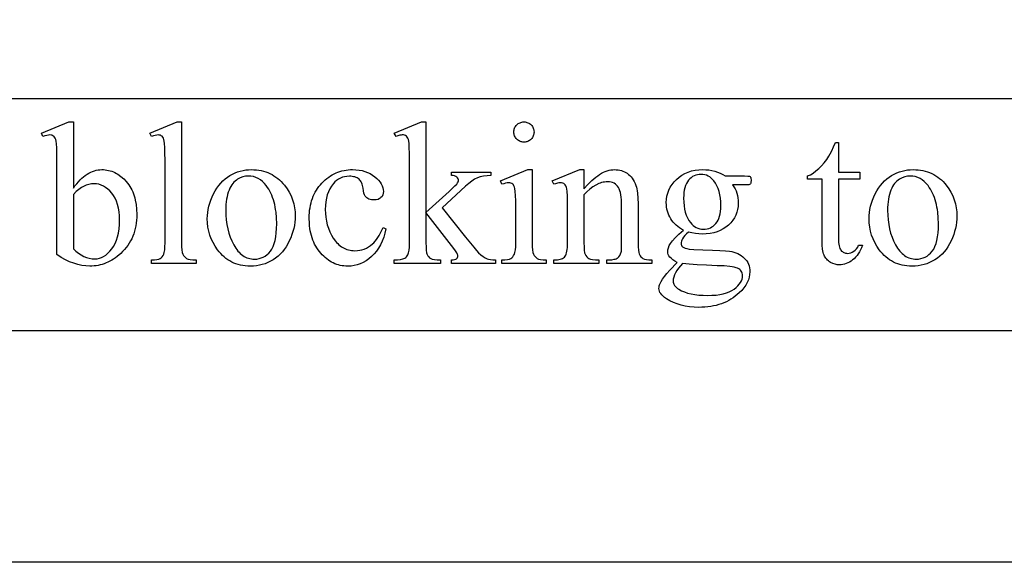
# Model space of a CAD drawing. Extents: x 1 to 151, y 0 to 95.
# Drawn here: x 81 to 84, y 1 to 2 of the extents above; entities that cross this region are included whole.
import ezdxf

# ---------------------------------------------------------------- set-up
doc = ezdxf.new("R2010")
doc.units = 0
doc.layers.add('LAYER_1', color=7, linetype='CONTINUOUS')

msp = doc.modelspace()

# ---------------------------------------------------------------- linework, layer by layer
at = {"layer": 'LAYER_1'}
msp.add_lwpolyline([(96.611, 65.0592), (96.611, 0.6781), (69.361, 0.6781), (69.361, 31.5815), (69.3535, 31.7548), (69.3485, 31.8415), (69.3364, 31.9152), (69.3209, 31.985), (69.2955, 32.0515), (69.2437, 32.1812), (67.1998, 36.411)], dxfattribs=at)
for points in [[(95.736, 1.4281), (95.736, 4.4281), (70.236, 4.4281), (70.236, 1.4281)], [(71.736, 1.4281), (95.736, 1.4281), (95.736, 2.1781), (71.736, 2.1781)], [(81.4572, 1.8894), (81.4625, 1.8966), (81.468, 1.9033), (81.4734, 1.9096), (81.479, 1.9154), (81.4846, 1.9208), (81.4902, 1.9257), (81.4959, 1.9301), (81.5017, 1.9341), (81.5075, 1.9375), (81.5133, 1.9406), (81.5192, 1.9431), (81.5252, 1.9452), (81.5312, 1.9468), (81.5372, 1.948), (81.5434, 1.9487), (81.5495, 1.9489), (81.5552, 1.9488), (81.5607, 1.9483), (81.5661, 1.9476), (81.5715, 1.9465), (81.5768, 1.9452), (81.5819, 1.9435), (81.587, 1.9415), (81.592, 1.9392), (81.5969, 1.9367), (81.6017, 1.9338), (81.6111, 1.9271), (81.6201, 1.9192), (81.6287, 1.9102), (81.6328, 1.9052), (81.6366, 1.9), (81.6402, 1.8946), (81.6435, 1.889), (81.6465, 1.8831), (81.6493, 1.8771), (81.6518, 1.8708), (81.6541, 1.8642), (81.656, 1.8575), (81.6578, 1.8505), (81.6604, 1.8359), (81.662, 1.8205), (81.6625, 1.8041), (81.6623, 1.7944), (81.6617, 1.7849), (81.6607, 1.7757), (81.6593, 1.7667), (81.6574, 1.758), (81.6552, 1.7495), (81.6525, 1.7412), (81.6495, 1.7332), (81.646, 1.7254), (81.6421, 1.7179), (81.6379, 1.7105), (81.6332, 1.7035), (81.6281, 1.6966), (81.6226, 1.6901), (81.6167, 1.6837), (81.6104, 1.6776), (81.599, 1.6679), (81.5932, 1.6636), (81.5874, 1.6596), (81.5814, 1.6559), (81.5754, 1.6525), (81.5692, 1.6494), (81.5631, 1.6467), (81.5568, 1.6443), (81.5504, 1.6422), (81.544, 1.6404), (81.5375, 1.639), (81.5309, 1.6378), (81.5242, 1.637), (81.5174, 1.6365), (81.5106, 1.6364), (81.4977, 1.637), (81.4846, 1.6387), (81.4715, 1.6416), (81.4583, 1.6457), (81.4449, 1.651), (81.4314, 1.6574), (81.4178, 1.665), (81.404, 1.6737), (81.404, 1.9792), (81.4039, 2.0019), (81.4034, 2.0198), (81.4027, 2.0328), (81.4016, 2.041), (81.4002, 2.0463), (81.3985, 2.0507), (81.3965, 2.0542), (81.3941, 2.0568), (81.3913, 2.0586), (81.3883, 2.0599), (81.3849, 2.0607), (81.3812, 2.061), (81.3764, 2.0606), (81.371, 2.0597), (81.3651, 2.0581), (81.3587, 2.0558), (81.3541, 2.0671), (81.4427, 2.1031), (81.4572, 2.1031)], [(81.8074, 2.1031), (81.8074, 1.712), (81.8076, 1.6994), (81.8084, 1.689), (81.8096, 1.681), (81.8114, 1.6753), (81.8137, 1.6711), (81.8165, 1.6674), (81.8199, 1.6643), (81.8238, 1.6617), (81.8261, 1.6606), (81.8289, 1.6596), (81.8358, 1.6582), (81.8445, 1.6573), (81.855, 1.657), (81.855, 1.6454), (81.7105, 1.6454), (81.7105, 1.657), (81.7198, 1.6572), (81.7275, 1.658), (81.7337, 1.6593), (81.7382, 1.6612), (81.7417, 1.6636), (81.7448, 1.6667), (81.7475, 1.6705), (81.7497, 1.675), (81.7516, 1.6809), (81.7529, 1.6891), (81.7537, 1.6995), (81.7539, 1.712), (81.7539, 1.9798), (81.7538, 2.0024), (81.7534, 2.0201), (81.7527, 2.033), (81.7517, 2.0412), (81.7504, 2.0464), (81.7487, 2.0508), (81.7468, 2.0542), (81.7444, 2.0568), (81.7418, 2.0586), (81.7388, 2.0599), (81.7354, 2.0607), (81.7317, 2.061), (81.7273, 2.0606), (81.7222, 2.0597), (81.7166, 2.0581), (81.7105, 2.0558), (81.705, 2.0671), (81.7929, 2.1031)], [(82.5986, 2.1031), (82.5986, 1.8099), (82.6736, 1.8781), (82.6924, 1.896), (82.6981, 1.9019), (82.7012, 1.9058), (82.7032, 1.9097), (82.7037, 1.9116), (82.7038, 1.9135), (82.7035, 1.9166), (82.7025, 1.9195), (82.7008, 1.9222), (82.6985, 1.9246), (82.6954, 1.9267), (82.6915, 1.9283), (82.6867, 1.9294), (82.681, 1.9299), (82.681, 1.9402), (82.8091, 1.9402), (82.8091, 1.9299), (82.7964, 1.9292), (82.7849, 1.9276), (82.7745, 1.9252), (82.7651, 1.9219), (82.7562, 1.9175), (82.7468, 1.9116), (82.7369, 1.9043), (82.7267, 1.8955), (82.651, 1.8257), (82.7267, 1.7301), (82.7531, 1.6977), (82.7624, 1.687), (82.7692, 1.6798), (82.7767, 1.6729), (82.7837, 1.6674), (82.7902, 1.6631), (82.7962, 1.6602), (82.801, 1.6588), (82.8072, 1.6578), (82.815, 1.6572), (82.8242, 1.657), (82.8242, 1.6454), (82.681, 1.6454), (82.681, 1.657), (82.6866, 1.6573), (82.6912, 1.6581), (82.6949, 1.6592), (82.6975, 1.6607), (82.6994, 1.6625), (82.7008, 1.6648), (82.7016, 1.6673), (82.7019, 1.6702), (82.7017, 1.6722), (82.7011, 1.6744), (82.6987, 1.6798), (82.6947, 1.6864), (82.689, 1.694), (82.5986, 1.8096), (82.5986, 1.7117), (82.5988, 1.6986), (82.5996, 1.688), (82.6008, 1.6798), (82.6016, 1.6766), (82.6026, 1.674), (82.6048, 1.6699), (82.6075, 1.6663), (82.6105, 1.6634), (82.614, 1.6612), (82.6188, 1.6595), (82.6258, 1.6582), (82.6349, 1.6574), (82.6462, 1.657), (82.6462, 1.6454), (82.4962, 1.6454), (82.4962, 1.657), (82.5068, 1.6573), (82.5159, 1.6584), (82.5237, 1.6601), (82.53, 1.6625), (82.5332, 1.6645), (82.536, 1.667), (82.5383, 1.6699), (82.5403, 1.6734), (82.5424, 1.6797), (82.5439, 1.6879), (82.5448, 1.698), (82.5451, 1.7101), (82.5451, 1.9786), (82.545, 2.0017), (82.5446, 2.0198), (82.5439, 2.033), (82.5429, 2.0412), (82.5416, 2.0464), (82.5399, 2.0508), (82.5379, 2.0543), (82.5355, 2.0569), (82.5327, 2.0588), (82.5295, 2.0602), (82.5259, 2.061), (82.522, 2.0613), (82.5182, 2.0609), (82.5135, 2.0599), (82.508, 2.0582), (82.5017, 2.0558), (82.4962, 2.0671), (82.5838, 2.1031)], [(82.9159, 2.1031), (82.9193, 2.103), (82.9225, 2.1025), (82.9255, 2.1018), (82.9285, 2.1007), (82.9313, 2.0994), (82.934, 2.0978), (82.9365, 2.0959), (82.939, 2.0936), (82.9412, 2.0912), (82.9431, 2.0886), (82.9448, 2.0859), (82.9461, 2.0831), (82.9471, 2.0802), (82.9479, 2.0771), (82.9483, 2.0739), (82.9485, 2.0706), (82.9483, 2.0673), (82.9479, 2.0641), (82.9471, 2.061), (82.9461, 2.0581), (82.9448, 2.0552), (82.9431, 2.0525), (82.9412, 2.0499), (82.939, 2.0474), (82.9365, 2.0452), (82.934, 2.0432), (82.9313, 2.0416), (82.9285, 2.0402), (82.9255, 2.0391), (82.9225, 2.0384), (82.9193, 2.0379), (82.9159, 2.0378), (82.9126, 2.0379), (82.9094, 2.0384), (82.9064, 2.0391), (82.9034, 2.0402), (82.9006, 2.0416), (82.8978, 2.0432), (82.8952, 2.0452), (82.8928, 2.0474), (82.8905, 2.0499), (82.8885, 2.0525), (82.8869, 2.0552), (82.8855, 2.0581), (82.8845, 2.061), (82.8837, 2.0641), (82.8833, 2.0673), (82.8831, 2.0706), (82.8833, 2.0739), (82.8837, 2.0771), (82.8845, 2.0802), (82.8855, 2.0831), (82.8868, 2.0859), (82.8885, 2.0886), (82.8904, 2.0912), (82.8926, 2.0936), (82.8951, 2.0959), (82.8976, 2.0978), (82.9003, 2.0994), (82.9032, 2.1007), (82.9062, 2.1018), (82.9093, 2.1025), (82.9126, 2.103)], [(83.9338, 2.0371), (83.9338, 1.9402), (84.0026, 1.9402), (84.0026, 1.9177), (83.9338, 1.9177), (83.9338, 1.7265), (83.9343, 1.7134), (83.9349, 1.7077), (83.9358, 1.7025), (83.937, 1.698), (83.9384, 1.694), (83.94, 1.6907), (83.942, 1.6879), (83.9441, 1.6855), (83.9464, 1.6835), (83.9488, 1.6818), (83.9513, 1.6804), (83.9541, 1.6793), (83.9569, 1.6785), (83.9599, 1.6781), (83.9631, 1.6779), (83.9683, 1.6783), (83.9735, 1.6796), (83.9786, 1.6816), (83.9837, 1.6845), (83.9884, 1.6882), (83.9925, 1.6927), (83.9961, 1.6979), (83.9991, 1.704), (84.0117, 1.704), (84.0087, 1.6963), (84.0054, 1.6892), (84.0019, 1.6825), (83.9981, 1.6763), (83.9939, 1.6706), (83.9895, 1.6654), (83.9848, 1.6607), (83.9798, 1.6565), (83.9746, 1.6528), (83.9694, 1.6495), (83.9642, 1.6468), (83.9589, 1.6446), (83.9535, 1.6428), (83.9482, 1.6416), (83.9428, 1.6408), (83.9373, 1.6406), (83.9299, 1.6411), (83.9227, 1.6426), (83.9155, 1.6452), (83.9083, 1.6488), (83.9049, 1.6509), (83.9017, 1.6533), (83.8987, 1.6559), (83.896, 1.6588), (83.8935, 1.6618), (83.8913, 1.6651), (83.8892, 1.6686), (83.8874, 1.6723), (83.8858, 1.6764), (83.8845, 1.681), (83.8833, 1.6861), (83.8823, 1.6917), (83.8811, 1.7045), (83.8806, 1.7194), (83.8806, 1.9177), (83.834, 1.9177), (83.834, 1.9283), (83.8429, 1.9325), (83.8519, 1.9379), (83.861, 1.9445), (83.8702, 1.9523), (83.8792, 1.9612), (83.8877, 1.9708), (83.8957, 1.9812), (83.9032, 1.9924), (83.9072, 1.9998), (83.912, 2.0097), (83.9175, 2.0221), (83.9238, 2.0371)], [(82.0333, 1.9489), (82.0416, 1.9487), (82.0497, 1.9481), (82.0575, 1.9472), (82.0652, 1.9458), (82.0726, 1.944), (82.0798, 1.9418), (82.0869, 1.9392), (82.0937, 1.9362), (82.1003, 1.9328), (82.1067, 1.9291), (82.1129, 1.9249), (82.1189, 1.9203), (82.1247, 1.9154), (82.1303, 1.91), (82.1357, 1.9042), (82.1408, 1.8981), (82.1489, 1.887), (82.1559, 1.8755), (82.1618, 1.8637), (82.1667, 1.8514), (82.1704, 1.8387), (82.1731, 1.8257), (82.1747, 1.8122), (82.1753, 1.7983), (82.175, 1.7884), (82.1741, 1.7784), (82.1726, 1.7685), (82.1705, 1.7585), (82.1679, 1.7484), (82.1646, 1.7384), (82.1607, 1.7283), (82.1563, 1.7181), (82.1513, 1.7083), (82.1459, 1.6991), (82.14, 1.6905), (82.1337, 1.6826), (82.127, 1.6752), (82.1197, 1.6685), (82.1121, 1.6624), (82.104, 1.657), (82.0955, 1.6522), (82.0869, 1.648), (82.0779, 1.6444), (82.0688, 1.6415), (82.0594, 1.6393), (82.0498, 1.6377), (82.0399, 1.6367), (82.0298, 1.6364), (82.0216, 1.6366), (82.0136, 1.6372), (82.0058, 1.6383), (81.9982, 1.6397), (81.9908, 1.6416), (81.9837, 1.6439), (81.9767, 1.6466), (81.97, 1.6497), (81.9635, 1.6532), (81.9572, 1.6571), (81.9511, 1.6615), (81.9452, 1.6663), (81.9396, 1.6714), (81.9341, 1.677), (81.9289, 1.6831), (81.9239, 1.6895), (81.9161, 1.7009), (81.9094, 1.7126), (81.9037, 1.7246), (81.899, 1.737), (81.8954, 1.7497), (81.8928, 1.7628), (81.8913, 1.7762), (81.8907, 1.7899), (81.891, 1.8001), (81.892, 1.8102), (81.8936, 1.8203), (81.8958, 1.8304), (81.8986, 1.8404), (81.9021, 1.8505), (81.9061, 1.8605), (81.9109, 1.8706), (81.9161, 1.8803), (81.9217, 1.8893), (81.9277, 1.8977), (81.9341, 1.9054), (81.941, 1.9125), (81.9482, 1.9189), (81.9558, 1.9247), (81.9638, 1.9298), (81.9721, 1.9343), (81.9805, 1.9382), (81.989, 1.9415), (81.9976, 1.9442), (82.0064, 1.9462), (82.0152, 1.9477), (82.0242, 1.9486)], [(82.4692, 1.7574), (82.4658, 1.7433), (82.4618, 1.73), (82.457, 1.7175), (82.4515, 1.7059), (82.4454, 1.6951), (82.4384, 1.6851), (82.4308, 1.676), (82.4225, 1.6678), (82.4137, 1.6604), (82.4046, 1.654), (82.3954, 1.6486), (82.3859, 1.6442), (82.3761, 1.6408), (82.3662, 1.6383), (82.356, 1.6369), (82.3456, 1.6364), (82.3393, 1.6365), (82.3332, 1.637), (82.3272, 1.6379), (82.3213, 1.639), (82.3154, 1.6405), (82.3097, 1.6423), (82.3041, 1.6445), (82.2986, 1.6469), (82.2931, 1.6497), (82.2878, 1.6529), (82.2826, 1.6563), (82.2775, 1.6601), (82.2725, 1.6642), (82.2675, 1.6687), (82.2627, 1.6734), (82.258, 1.6786), (82.2535, 1.6839), (82.2493, 1.6896), (82.2453, 1.6954), (82.2417, 1.7015), (82.2383, 1.7078), (82.2353, 1.7143), (82.2325, 1.7211), (82.23, 1.7281), (82.2278, 1.7354), (82.2259, 1.7428), (82.2243, 1.7505), (82.223, 1.7585), (82.222, 1.7666), (82.2213, 1.775), (82.2207, 1.7925), (82.2208, 1.8011), (82.2213, 1.8095), (82.2221, 1.8177), (82.2233, 1.8256), (82.2247, 1.8334), (82.2265, 1.841), (82.2286, 1.8483), (82.231, 1.8555), (82.2338, 1.8625), (82.2368, 1.8692), (82.2402, 1.8758), (82.2439, 1.8821), (82.248, 1.8883), (82.2523, 1.8942), (82.257, 1.8999), (82.262, 1.9055), (82.2673, 1.9107), (82.2726, 1.9157), (82.2781, 1.9203), (82.2837, 1.9245), (82.2895, 1.9284), (82.2954, 1.932), (82.3014, 1.9352), (82.3075, 1.9381), (82.3138, 1.9406), (82.3202, 1.9428), (82.3267, 1.9447), (82.3334, 1.9462), (82.3402, 1.9474), (82.3471, 1.9483), (82.3542, 1.9488), (82.3613, 1.9489), (82.372, 1.9486), (82.3821, 1.9475), (82.3918, 1.9457), (82.4009, 1.9432), (82.4096, 1.9399), (82.4178, 1.936), (82.4256, 1.9313), (82.4328, 1.9259), (82.4394, 1.9201), (82.445, 1.9143), (82.4499, 1.9084), (82.4538, 1.9025), (82.4569, 1.8965), (82.459, 1.8904), (82.4604, 1.8843), (82.4608, 1.8781), (82.4603, 1.8723), (82.4588, 1.8671), (82.4564, 1.8624), (82.4529, 1.8583), (82.4508, 1.8566), (82.4486, 1.855), (82.4435, 1.8527), (82.4376, 1.8512), (82.4309, 1.8508), (82.4263, 1.851), (82.422, 1.8515), (82.4179, 1.8525), (82.4142, 1.8538), (82.4108, 1.8555), (82.4076, 1.8576), (82.4048, 1.8601), (82.4022, 1.863), (82.3997, 1.8671), (82.3977, 1.8728), (82.3961, 1.88), (82.395, 1.8887), (82.3944, 1.8934), (82.3935, 1.8977), (82.3923, 1.9017), (82.3908, 1.9055), (82.3891, 1.909), (82.387, 1.9122), (82.3846, 1.9151), (82.3819, 1.9177), (82.379, 1.92), (82.3758, 1.9219), (82.3723, 1.9236), (82.3685, 1.925), (82.3645, 1.926), (82.3601, 1.9268), (82.3556, 1.9272), (82.3507, 1.9274), (82.3429, 1.927), (82.3354, 1.9259), (82.3283, 1.924), (82.3217, 1.9214), (82.3154, 1.9181), (82.3095, 1.914), (82.304, 1.9091), (82.2989, 1.9036), (82.2928, 1.8953), (82.2875, 1.8865), (82.283, 1.877), (82.2793, 1.8669), (82.2765, 1.8562), (82.2744, 1.8448), (82.2732, 1.8328), (82.2728, 1.8202), (82.2732, 1.8072), (82.2744, 1.7946), (82.2765, 1.7823), (82.2793, 1.7705), (82.2829, 1.759), (82.2874, 1.748), (82.2927, 1.7373), (82.2987, 1.727), (82.3055, 1.7175), (82.3091, 1.7133), (82.3128, 1.7093), (82.3167, 1.7057), (82.3207, 1.7024), (82.3249, 1.6994), (82.3292, 1.6967), (82.3336, 1.6943), (82.3382, 1.6923), (82.343, 1.6905), (82.3478, 1.6891), (82.3528, 1.688), (82.358, 1.6872), (82.3633, 1.6868), (82.3687, 1.6866), (82.3765, 1.6869), (82.3841, 1.6879), (82.3915, 1.6896), (82.3987, 1.692), (82.4057, 1.695), (82.4124, 1.6987), (82.419, 1.7031), (82.4254, 1.7082), (82.4298, 1.7122), (82.4342, 1.7171), (82.4385, 1.7227), (82.4429, 1.729), (82.4471, 1.7361), (82.4514, 1.744), (82.4556, 1.7526), (82.4598, 1.7619)], [(82.9427, 1.9489), (82.9427, 1.712), (82.9429, 1.6993), (82.9437, 1.689), (82.9449, 1.6809), (82.9467, 1.6752), (82.9489, 1.6709), (82.9517, 1.6672), (82.9549, 1.664), (82.9586, 1.6615), (82.9634, 1.6595), (82.9697, 1.6581), (82.9778, 1.6573), (82.9874, 1.657), (82.9874, 1.6454), (82.8442, 1.6454), (82.8442, 1.657), (82.8541, 1.6572), (82.8622, 1.658), (82.8686, 1.6593), (82.8731, 1.6612), (82.8766, 1.6636), (82.8798, 1.6667), (82.8825, 1.6705), (82.8849, 1.675), (82.8868, 1.6809), (82.8881, 1.6891), (82.889, 1.6995), (82.8892, 1.712), (82.8892, 1.8257), (82.8891, 1.8475), (82.8885, 1.8652), (82.8876, 1.8786), (82.8863, 1.8878), (82.885, 1.8925), (82.8834, 1.8965), (82.8815, 1.8997), (82.8793, 1.9021), (82.8766, 1.9039), (82.8735, 1.9051), (82.87, 1.9059), (82.8661, 1.9061), (82.8613, 1.9058), (82.8561, 1.9049), (82.8504, 1.9034), (82.8442, 1.9013), (82.8397, 1.9129), (82.9285, 1.9489)], [(83.11, 1.8865), (83.1229, 1.9011), (83.1293, 1.9077), (83.1357, 1.9138), (83.142, 1.9194), (83.1482, 1.9245), (83.1545, 1.9292), (83.1607, 1.9333), (83.1668, 1.937), (83.1729, 1.9402), (83.179, 1.9428), (83.1851, 1.945), (83.1911, 1.9467), (83.197, 1.948), (83.203, 1.9487), (83.2089, 1.9489), (83.2148, 1.9487), (83.2205, 1.9482), (83.226, 1.9472), (83.2313, 1.9459), (83.2364, 1.9442), (83.2413, 1.9421), (83.2459, 1.9397), (83.2504, 1.9369), (83.2546, 1.9336), (83.2586, 1.9299), (83.2624, 1.9256), (83.266, 1.9209), (83.2694, 1.9157), (83.2725, 1.91), (83.2754, 1.9038), (83.2781, 1.8971), (83.2797, 1.892), (83.2812, 1.8862), (83.2824, 1.8797), (83.2834, 1.8727), (83.2847, 1.8566), (83.2852, 1.8379), (83.2852, 1.712), (83.2854, 1.6992), (83.2863, 1.6885), (83.2877, 1.6802), (83.2886, 1.6768), (83.2897, 1.674), (83.2917, 1.6702), (83.2943, 1.6669), (83.2974, 1.664), (83.3011, 1.6615), (83.3059, 1.6595), (83.3123, 1.6581), (83.3204, 1.6573), (83.3302, 1.657), (83.3302, 1.6454), (83.1844, 1.6454), (83.1844, 1.657), (83.1905, 1.657), (83.2, 1.6574), (83.208, 1.6586), (83.2114, 1.6594), (83.2144, 1.6605), (83.2171, 1.6618), (83.2193, 1.6633), (83.2231, 1.6668), (83.2263, 1.671), (83.2288, 1.676), (83.2308, 1.6818), (83.2313, 1.6855), (83.2317, 1.6917), (83.232, 1.712), (83.232, 1.8327), (83.2319, 1.8425), (83.2314, 1.8515), (83.2306, 1.8598), (83.2294, 1.8675), (83.228, 1.8744), (83.2262, 1.8807), (83.224, 1.8863), (83.2216, 1.8912), (83.2187, 1.8954), (83.2155, 1.8991), (83.2117, 1.9022), (83.2075, 1.9048), (83.2029, 1.9068), (83.1978, 1.9082), (83.1923, 1.9091), (83.1863, 1.9093), (83.1815, 1.9092), (83.1768, 1.9087), (83.172, 1.9079), (83.1672, 1.9067), (83.1624, 1.9053), (83.1577, 1.9035), (83.1481, 1.8989), (83.1386, 1.893), (83.1291, 1.8858), (83.1195, 1.8773), (83.11, 1.8675), (83.11, 1.712), (83.1103, 1.6985), (83.1109, 1.6878), (83.112, 1.68), (83.1128, 1.6771), (83.1136, 1.675), (83.1161, 1.6707), (83.1189, 1.6669), (83.1222, 1.6638), (83.126, 1.6613), (83.1282, 1.6603), (83.1309, 1.6594), (83.1379, 1.6581), (83.147, 1.6573), (83.158, 1.657), (83.158, 1.6454), (83.0122, 1.6454), (83.0122, 1.657), (83.0186, 1.657), (83.024, 1.6572), (83.029, 1.6577), (83.0335, 1.6586), (83.0375, 1.6598), (83.0411, 1.6614), (83.0442, 1.6634), (83.0468, 1.6657), (83.049, 1.6684), (83.0509, 1.6716), (83.0525, 1.6754), (83.0539, 1.6799), (83.055, 1.685), (83.0558, 1.6908), (83.0564, 1.6972), (83.0569, 1.712), (83.0569, 1.8215), (83.0568, 1.8454), (83.0563, 1.8642), (83.0556, 1.8778), (83.0545, 1.8862), (83.0532, 1.8915), (83.0515, 1.8959), (83.0495, 1.8994), (83.0471, 1.9019), (83.0444, 1.9038), (83.0413, 1.9051), (83.0377, 1.9059), (83.0338, 1.9061), (83.029, 1.9058), (83.0239, 1.9049), (83.0182, 1.9034), (83.0122, 1.9013), (83.0074, 1.9129), (83.0962, 1.9489), (83.11, 1.9489)], [(83.4326, 1.7529), (83.426, 1.7564), (83.4198, 1.7602), (83.4141, 1.7643), (83.4087, 1.7687), (83.4037, 1.7735), (83.3991, 1.7786), (83.3949, 1.784), (83.3911, 1.7898), (83.3877, 1.7958), (83.3847, 1.8019), (83.3822, 1.8082), (83.3802, 1.8147), (83.3786, 1.8213), (83.3775, 1.8281), (83.3768, 1.835), (83.3766, 1.8421), (83.3771, 1.8528), (83.3786, 1.8632), (83.3812, 1.8732), (83.3848, 1.8828), (83.3895, 1.892), (83.3951, 1.9009), (83.4018, 1.9093), (83.4096, 1.9174), (83.4181, 1.9248), (83.4272, 1.9312), (83.4369, 1.9366), (83.4472, 1.9411), (83.458, 1.9445), (83.4695, 1.947), (83.4815, 1.9484), (83.4941, 1.9489), (83.5044, 1.9486), (83.5144, 1.9477), (83.5241, 1.946), (83.5334, 1.9438), (83.5424, 1.9409), (83.551, 1.9374), (83.5592, 1.9332), (83.5671, 1.9283), (83.6296, 1.9283), (83.6405, 1.9281), (83.6457, 1.9275), (83.6476, 1.9264), (83.6489, 1.9248), (83.6497, 1.9231), (83.6503, 1.9208), (83.6508, 1.9145), (83.6504, 1.9074), (83.6499, 1.9048), (83.6492, 1.9029), (83.6479, 1.9015), (83.6458, 1.9003), (83.6439, 1.8999), (83.6406, 1.8996), (83.6296, 1.8994), (83.5913, 1.8994), (83.5955, 1.8934), (83.5992, 1.887), (83.6023, 1.8802), (83.6048, 1.873), (83.6068, 1.8654), (83.6082, 1.8574), (83.609, 1.849), (83.6093, 1.8401), (83.6088, 1.83), (83.6073, 1.8203), (83.6049, 1.8109), (83.6014, 1.8019), (83.597, 1.7933), (83.5916, 1.785), (83.5851, 1.7772), (83.5778, 1.7696), (83.5695, 1.7628), (83.5606, 1.7568), (83.5511, 1.7518), (83.5408, 1.7477), (83.5299, 1.7445), (83.5183, 1.7422), (83.506, 1.7408), (83.4931, 1.7404), (83.4821, 1.7408), (83.471, 1.742), (83.4597, 1.744), (83.4484, 1.7468), (83.4418, 1.7409), (83.4365, 1.7353), (83.4323, 1.7302), (83.4292, 1.7254), (83.427, 1.721), (83.4255, 1.7169), (83.4245, 1.7132), (83.4242, 1.7098), (83.4245, 1.7071), (83.4255, 1.7044), (83.4272, 1.7017), (83.4295, 1.6992), (83.4328, 1.6968), (83.4374, 1.6947), (83.4432, 1.6931), (83.4503, 1.6917), (83.4661, 1.6905), (83.4953, 1.6895), (83.5256, 1.6886), (83.55, 1.6876), (83.5686, 1.6864), (83.5813, 1.685), (83.5886, 1.6837), (83.5955, 1.682), (83.602, 1.6799), (83.6082, 1.6773), (83.614, 1.6744), (83.6194, 1.6709), (83.6244, 1.6671), (83.6291, 1.6628), (83.6333, 1.6581), (83.6369, 1.6532), (83.64, 1.6481), (83.6425, 1.6427), (83.6444, 1.637), (83.6458, 1.631), (83.6467, 1.6248), (83.647, 1.6184), (83.6464, 1.6093), (83.6448, 1.6005), (83.6422, 1.5917), (83.6384, 1.5831), (83.6336, 1.5747), (83.6278, 1.5663), (83.6208, 1.5582), (83.6128, 1.5501), (83.6064, 1.5444), (83.5998, 1.5391), (83.5929, 1.5341), (83.5858, 1.5296), (83.5785, 1.5253), (83.5709, 1.5215), (83.563, 1.518), (83.555, 1.5149), (83.5467, 1.5121), (83.5381, 1.5097), (83.5293, 1.5077), (83.5203, 1.5061), (83.5111, 1.5048), (83.5015, 1.5039), (83.4918, 1.5033), (83.4818, 1.5031), (83.4666, 1.5036), (83.452, 1.5049), (83.438, 1.5071), (83.4245, 1.5101), (83.4117, 1.5141), (83.3995, 1.5189), (83.3879, 1.5246), (83.3769, 1.5311), (83.3712, 1.5352), (83.3663, 1.5393), (83.3622, 1.5434), (83.3588, 1.5475), (83.3561, 1.5517), (83.3543, 1.556), (83.3531, 1.5603), (83.3528, 1.5646), (83.353, 1.5685), (83.3536, 1.5723), (83.3547, 1.5762), (83.3563, 1.5801), (83.3598, 1.5866), (83.3647, 1.5943), (83.371, 1.6032), (83.3788, 1.6132), (83.3882, 1.6233), (83.4117, 1.648), (83.4039, 1.6528), (83.3974, 1.6574), (83.3921, 1.6618), (83.388, 1.6658), (83.385, 1.6699), (83.3828, 1.6742), (83.3815, 1.6788), (83.3811, 1.6837), (83.3817, 1.6896), (83.3834, 1.6959), (83.3862, 1.7028), (83.3903, 1.7101), (83.3929, 1.7141), (83.3963, 1.7184), (83.4054, 1.7284), (83.4175, 1.7399)], [(84.1755, 1.9489), (84.1838, 1.9487), (84.1918, 1.9481), (84.1997, 1.9472), (84.2073, 1.9458), (84.2148, 1.944), (84.222, 1.9418), (84.229, 1.9392), (84.2359, 1.9362), (84.2425, 1.9328), (84.2489, 1.9291), (84.2551, 1.9249), (84.2611, 1.9203), (84.2669, 1.9154), (84.2725, 1.91), (84.2778, 1.9042), (84.283, 1.8981), (84.2911, 1.887), (84.2981, 1.8755), (84.304, 1.8637), (84.3088, 1.8514), (84.3126, 1.8387), (84.3153, 1.8257), (84.3169, 1.8122), (84.3175, 1.7983), (84.3172, 1.7884), (84.3163, 1.7784), (84.3148, 1.7685), (84.3127, 1.7585), (84.31, 1.7484), (84.3068, 1.7384), (84.3029, 1.7283), (84.2985, 1.7181), (84.2935, 1.7083), (84.2881, 1.6991), (84.2822, 1.6905), (84.2759, 1.6826), (84.2691, 1.6752), (84.2619, 1.6685), (84.2543, 1.6624), (84.2462, 1.657), (84.2377, 1.6522), (84.229, 1.648), (84.2201, 1.6444), (84.2109, 1.6415), (84.2016, 1.6393), (84.1919, 1.6377), (84.1821, 1.6367), (84.172, 1.6364), (84.1637, 1.6366), (84.1557, 1.6372), (84.1479, 1.6383), (84.1404, 1.6397), (84.133, 1.6416), (84.1258, 1.6439), (84.1189, 1.6466), (84.1122, 1.6497), (84.1057, 1.6532), (84.0994, 1.6571), (84.0933, 1.6615), (84.0874, 1.6663), (84.0817, 1.6714), (84.0763, 1.677), (84.0711, 1.6831), (84.0661, 1.6895), (84.0583, 1.7009), (84.0516, 1.7126), (84.0459, 1.7246), (84.0412, 1.737), (84.0376, 1.7497), (84.035, 1.7628), (84.0334, 1.7762), (84.0329, 1.7899), (84.0332, 1.8001), (84.0342, 1.8102), (84.0357, 1.8203), (84.0379, 1.8304), (84.0408, 1.8404), (84.0442, 1.8505), (84.0483, 1.8605), (84.053, 1.8706), (84.0582, 1.8803), (84.0639, 1.8893), (84.0699, 1.8977), (84.0763, 1.9054), (84.0831, 1.9125), (84.0903, 1.9189), (84.098, 1.9247), (84.106, 1.9298), (84.1142, 1.9343), (84.1226, 1.9382), (84.1311, 1.9415), (84.1398, 1.9442), (84.1485, 1.9462), (84.1574, 1.9477), (84.1664, 1.9486)], [(82.0234, 1.928), (82.0191, 1.9279), (82.0148, 1.9274), (82.0105, 1.9266), (82.0063, 1.9255), (81.9977, 1.9223), (81.9891, 1.9179), (81.9849, 1.9151), (81.9809, 1.9119), (81.9771, 1.9081), (81.9735, 1.9039), (81.9701, 1.8992), (81.967, 1.8941), (81.964, 1.8884), (81.9612, 1.8823), (81.9587, 1.8757), (81.9566, 1.8687), (81.9548, 1.8612), (81.9533, 1.8533), (81.9521, 1.8449), (81.9513, 1.836), (81.9508, 1.8267), (81.9506, 1.817), (81.951, 1.8011), (81.9522, 1.7859), (81.9542, 1.7712), (81.957, 1.757), (81.9606, 1.7434), (81.965, 1.7304), (81.9702, 1.7179), (81.9762, 1.7059), (81.9828, 1.695), (81.9864, 1.6901), (81.99, 1.6855), (81.9938, 1.6813), (81.9977, 1.6775), (82.0017, 1.674), (82.0058, 1.6709), (82.0101, 1.6682), (82.0145, 1.6658), (82.0191, 1.6638), (82.0237, 1.6622), (82.0285, 1.6609), (82.0334, 1.66), (82.0385, 1.6594), (82.0436, 1.6592), (82.0513, 1.6596), (82.0586, 1.6608), (82.0655, 1.6629), (82.0721, 1.6657), (82.0784, 1.6693), (82.0843, 1.6737), (82.0899, 1.679), (82.0951, 1.685), (82.0999, 1.692), (82.104, 1.7002), (82.1075, 1.7095), (82.1103, 1.72), (82.1126, 1.7316), (82.1141, 1.7444), (82.1151, 1.7584), (82.1154, 1.7735), (82.1149, 1.7926), (82.1133, 1.8107), (82.1121, 1.8193), (82.1107, 1.8277), (82.1089, 1.8358), (82.107, 1.8437), (82.1047, 1.8513), (82.1022, 1.8586), (82.0994, 1.8657), (82.0964, 1.8725), (82.0931, 1.879), (82.0895, 1.8853), (82.0857, 1.8914), (82.0816, 1.8971), (82.0757, 1.9044), (82.0694, 1.9106), (82.0627, 1.9159), (82.0556, 1.9203), (82.0481, 1.9237), (82.0403, 1.9261), (82.032, 1.9275)], [(83.4886, 1.9335), (83.4828, 1.9332), (83.4772, 1.9323), (83.4718, 1.9308), (83.4667, 1.9287), (83.4618, 1.9261), (83.4572, 1.9228), (83.4528, 1.9189), (83.4487, 1.9145), (83.4449, 1.9094), (83.4416, 1.9037), (83.4389, 1.8974), (83.4366, 1.8904), (83.4348, 1.8828), (83.4336, 1.8746), (83.4328, 1.8657), (83.4326, 1.8562), (83.4329, 1.8439), (83.4339, 1.8322), (83.4357, 1.8213), (83.4381, 1.8111), (83.4411, 1.8016), (83.4449, 1.7928), (83.4493, 1.7847), (83.4545, 1.7774), (83.4588, 1.7724), (83.4634, 1.7681), (83.4683, 1.7644), (83.4735, 1.7614), (83.4789, 1.7591), (83.4846, 1.7575), (83.4907, 1.7565), (83.497, 1.7561), (83.5029, 1.7564), (83.5086, 1.7573), (83.5141, 1.7587), (83.5192, 1.7607), (83.5241, 1.7633), (83.5288, 1.7664), (83.5331, 1.7702), (83.5372, 1.7745), (83.5409, 1.7794), (83.5441, 1.785), (83.5468, 1.7912), (83.549, 1.7981), (83.5507, 1.8056), (83.552, 1.8138), (83.5527, 1.8226), (83.553, 1.8321), (83.5526, 1.8445), (83.5516, 1.8563), (83.5498, 1.8674), (83.5474, 1.8777), (83.5443, 1.8874), (83.5405, 1.8964), (83.536, 1.9047), (83.5308, 1.9122), (83.5265, 1.9172), (83.522, 1.9215), (83.5171, 1.9252), (83.512, 1.9282), (83.5066, 1.9305), (83.5009, 1.9322), (83.4949, 1.9332)], [(84.1655, 1.928), (84.1613, 1.9279), (84.157, 1.9274), (84.1527, 1.9266), (84.1484, 1.9255), (84.1398, 1.9223), (84.1312, 1.9179), (84.127, 1.9151), (84.123, 1.9119), (84.1193, 1.9081), (84.1157, 1.9039), (84.1123, 1.8992), (84.1091, 1.8941), (84.1062, 1.8884), (84.1034, 1.8823), (84.1009, 1.8757), (84.0987, 1.8687), (84.0969, 1.8612), (84.0954, 1.8533), (84.0943, 1.8449), (84.0934, 1.836), (84.0929, 1.8267), (84.0928, 1.817), (84.0932, 1.8011), (84.0944, 1.7859), (84.0964, 1.7712), (84.0992, 1.757), (84.1028, 1.7434), (84.1072, 1.7304), (84.1124, 1.7179), (84.1184, 1.7059), (84.125, 1.695), (84.1285, 1.6901), (84.1322, 1.6855), (84.1359, 1.6813), (84.1398, 1.6775), (84.1439, 1.674), (84.148, 1.6709), (84.1523, 1.6682), (84.1567, 1.6658), (84.1612, 1.6638), (84.1659, 1.6622), (84.1707, 1.6609), (84.1756, 1.66), (84.1806, 1.6594), (84.1858, 1.6592), (84.1934, 1.6596), (84.2007, 1.6608), (84.2077, 1.6629), (84.2143, 1.6657), (84.2206, 1.6693), (84.2265, 1.6737), (84.2321, 1.679), (84.2373, 1.685), (84.2421, 1.692), (84.2462, 1.7002), (84.2497, 1.7095), (84.2525, 1.72), (84.2547, 1.7316), (84.2563, 1.7444), (84.2573, 1.7584), (84.2576, 1.7735), (84.2571, 1.7926), (84.2555, 1.8107), (84.2543, 1.8193), (84.2528, 1.8277), (84.2511, 1.8358), (84.2491, 1.8437), (84.2469, 1.8513), (84.2444, 1.8586), (84.2416, 1.8657), (84.2386, 1.8725), (84.2353, 1.879), (84.2317, 1.8853), (84.2279, 1.8914), (84.2238, 1.8971), (84.2179, 1.9044), (84.2116, 1.9106), (84.2049, 1.9159), (84.1978, 1.9203), (84.1903, 1.9237), (84.1824, 1.9261), (84.1742, 1.9275)], [(81.4572, 1.8688), (81.4572, 1.6924), (81.4654, 1.6848), (81.4738, 1.6783), (81.4824, 1.6727), (81.4911, 1.6681), (81.4999, 1.6645), (81.5089, 1.6619), (81.5179, 1.6604), (81.527, 1.6599), (81.5343, 1.6604), (81.5414, 1.6619), (81.5484, 1.6644), (81.5553, 1.6679), (81.562, 1.6725), (81.5687, 1.678), (81.5752, 1.6845), (81.5816, 1.6921), (81.5875, 1.7006), (81.5926, 1.71), (81.597, 1.7203), (81.6005, 1.7316), (81.6033, 1.7437), (81.6052, 1.7568), (81.6064, 1.7708), (81.6068, 1.7857), (81.6064, 1.7995), (81.6052, 1.8124), (81.6033, 1.8245), (81.6005, 1.8358), (81.597, 1.8463), (81.5926, 1.856), (81.5875, 1.8648), (81.5816, 1.8728), (81.5751, 1.8799), (81.5685, 1.8861), (81.5616, 1.8913), (81.5546, 1.8956), (81.5473, 1.899), (81.5398, 1.9013), (81.532, 1.9028), (81.5241, 1.9032), (81.5156, 1.9027), (81.507, 1.9011), (81.4985, 1.8983), (81.49, 1.8945), (81.4831, 1.8905), (81.4753, 1.8849), (81.4667, 1.8776)], [(83.4294, 1.6454), (83.4223, 1.6373), (83.4161, 1.6295), (83.4108, 1.622), (83.4065, 1.6148), (83.4031, 1.6079), (83.4007, 1.6012), (83.3993, 1.5948), (83.3988, 1.5887), (83.3991, 1.5849), (83.3999, 1.5813), (83.4014, 1.5777), (83.4034, 1.5743), (83.4061, 1.5709), (83.4093, 1.5677), (83.4131, 1.5647), (83.4175, 1.5617), (83.4259, 1.557), (83.4353, 1.553), (83.4456, 1.5495), (83.4568, 1.5467), (83.4689, 1.5446), (83.4818, 1.543), (83.4957, 1.5421), (83.5105, 1.5417), (83.5245, 1.5421), (83.5375, 1.543), (83.5497, 1.5446), (83.5608, 1.5469), (83.571, 1.5497), (83.5803, 1.5532), (83.5886, 1.5574), (83.5959, 1.5622), (83.6024, 1.5673), (83.608, 1.5726), (83.6127, 1.5779), (83.6166, 1.5833), (83.6196, 1.5888), (83.6217, 1.5944), (83.623, 1.6001), (83.6235, 1.6058), (83.6232, 1.6098), (83.6224, 1.6136), (83.6212, 1.617), (83.6194, 1.6201), (83.617, 1.623), (83.6142, 1.6255), (83.6109, 1.6277), (83.607, 1.6296), (83.6023, 1.6313), (83.5966, 1.6328), (83.5899, 1.6341), (83.5821, 1.6353), (83.5635, 1.637), (83.5407, 1.638), (83.5066, 1.6392), (83.4767, 1.6408), (83.4509, 1.6429)]]:
    msp.add_lwpolyline(points, close=True, dxfattribs=at)

doc.saveas('drawing.dxf')
